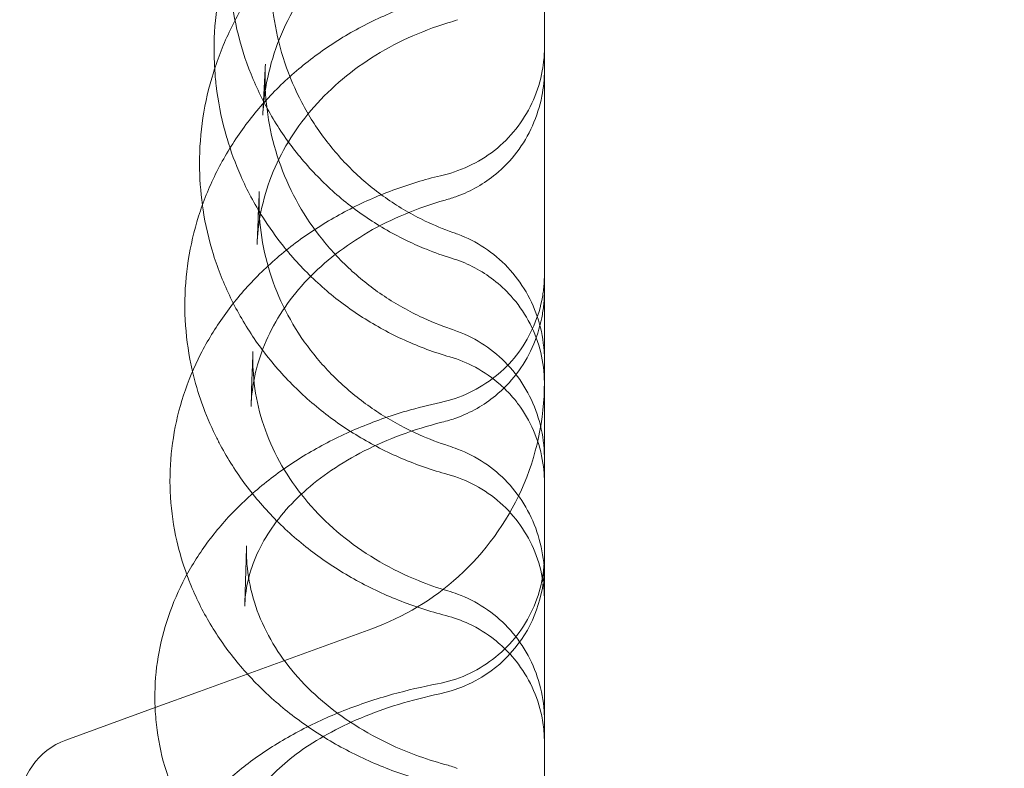
# Model space of a CAD drawing. Units: millimetres. Extents: x 65617 to 77617, y 27911 to 38911.
# Drawn here: x 69893 to 70005, y 35602 to 35688 of the extents above; entities that cross this region are included whole.
import ezdxf

# ---------------------------------------------------------------- set-up
doc = ezdxf.new("R2010")
doc.units = ezdxf.units.MM

# ---------------------------------------------------------------- blocks, each defined once
blk = doc.blocks.new('A$C711D1678')
at = {"color": 0, "linetype": 'Continuous', "lineweight": 0}
for p, q in [((59852.99, 29612.39), (59852.99, 29612.38)), ((59845.51, 29542.15), (59865.2, 29549.32)), ((59840.42, 29540.3), (59845.51, 29542.15)), ((59845.51, 29542.15), (59845.51, 29542.15)), ((59830.21, 29536.58), (59840.42, 29540.3))]:
    blk.add_line(p, q, dxfattribs=at)
for centre, radius, start, end in [((59854.94, 29577.51), 30, 335.7915, 0), ((59854.94, 29577.51), 30, 312.2377, 335.7915), ((59869.94, 29556.57), 15, 281.7069, 0), ((59854.94, 29577.51), 30, 290, 312.2375), ((59854.94, 29577.51), 30, 312.2375, 312.2377), ((59832.94, 29529.07), 8, 110, 180)]:
    blk.add_arc(centre, radius, start, end, dxfattribs=at)
for centre, major_axis, ratio, start_param, end_param in [((59870.43, 29630.13), (3.48, -11.48), 0.154266, 0.000004, 0.000193), ((59870.88, 29630.28), (4.12, -11.27), 0.037694, 6.283168, 6.283584), ((59870.37, 29609.93), (3.22, -11.56), 0.188086, 0.000009, 0.00017), ((59870.87, 29610.09), (4.11, -11.27), 0.013894, 6.283025, 6.283184), ((59871.14, 29585.24), (3.32, 9.43), 0.050887, 6.283167, 6.283277), ((59871.56, 29585.09), (3.47, 9.38), 0.072013, 6.283069, 6.283077), ((59840.12, 29594.41), (11.98, -0.7), 0.465638, 0.000034, 0.006218), ((59871, 29574.16), (3.22, 9.47), 0.086122, 6.283104, 6.283523), ((59871.54, 29573.97), (3.48, 9.38), 0.061985, 6.282848, 6.282851), ((59870.31, 29584.59), (2.9, -11.64), 0.219227, 6.282993, 6.283357), ((59870.85, 29584.76), (4.07, -11.29), 0.015282, 0.000041, 0.000109), ((59870.87, 29560.74), (3.1, 9.51), 0.12147, 6.282959, 6.283248), ((59871.52, 29560.52), (3.48, 9.37), 0.047558, 6.282699, 6.283144), ((59838.97, 29555.79), (11.96, 0.94), 0.572333, 6.283009, 6.283029), ((59870.46, 29542.16), (3.43, 11.5), 0.151154, 6.283063, 6.283129), ((59870.87, 29542.02), (4.14, 11.26), 0.019146, 0.000107, 0.000138), ((59869.94, 29556.57), (3.04, -14.69), 0.234276, 0, 0.000104), ((59870.39, 29522.23), (3.17, 11.57), 0.183074, 6.282963, 6.283401), ((59870.86, 29522.08), (4.12, 11.27), 0.005066, 6.28301, 6.283049)]:
    blk.add_ellipse(centre, major_axis=major_axis, ratio=ratio, start_param=start_param, end_param=end_param, dxfattribs=at)
for points, knots in [([(59879.92, 29949.02), (59879.92, 29971.11), (59882.09, 30015.29), (59891.83, 30080.92), (59907.95, 30145.28), (59930.3, 30207.75), (59958.67, 30267.73), (59992.77, 30324.64), (60032.3, 30377.93), (60076.85, 30427.09), (60126.01, 30471.64), (60179.3, 30511.17), (60236.21, 30545.28), (60296.19, 30573.65), (60358.66, 30596), (60423.02, 30612.12), (60488.65, 30621.86), (60554.91, 30625.11), (60621.18, 30621.86), (60686.81, 30612.12), (60751.17, 30596), (60813.64, 30573.65), (60873.62, 30545.29), (60930.53, 30511.18), (60983.82, 30471.65), (61032.98, 30427.1), (61077.54, 30377.94), (61117.06, 30324.65), (61151.17, 30267.74), (61179.54, 30207.76), (61201.89, 30145.29), (61218.02, 30080.93), (61227.75, 30015.3), (61231.01, 29949.04), (61227.75, 29882.77), (61218.02, 29817.14), (61201.9, 29752.78), (61179.55, 29690.31), (61151.18, 29630.33), (61117.07, 29573.42), (61077.55, 29520.13), (61032.99, 29470.97), (60983.83, 29426.41), (60930.54, 29386.89), (60873.63, 29352.78), (60813.66, 29324.41), (60751.19, 29302.06), (60702.32, 29289.82), (60674.56, 29284.69), (60668.51, 29283.65)], [0, 0, 0, 0, 0.098175, 0.196349, 0.294524, 0.392699, 0.490874, 0.589048, 0.687223, 0.785398, 0.883573, 0.981747, 1.079922, 1.178097, 1.276272, 1.374446, 1.472621, 1.570796, 1.66897, 1.767145, 1.86532, 1.963495, 2.061669, 2.159844, 2.258019, 2.356194, 2.454368, 2.552543, 2.650718, 2.748893, 2.847067, 2.945242, 3.043417, 3.141591, 3.239766, 3.337941, 3.436116, 3.53429, 3.632465, 3.73064, 3.828815, 3.926989, 4.025164, 4.123339, 4.221514, 4.319688, 4.417863, 4.516038, 4.543314, 4.543314, 4.543314, 4.543314]), ([(60668.51, 29283.65), (60652.79, 29280.97), (60615.06, 29275.9), (60554.93, 29272.94), (60488.66, 29276.2), (60423.03, 29285.93), (60358.67, 29302.05), (60296.2, 29324.4), (60236.23, 29352.77), (60179.32, 29386.88), (60126.03, 29426.4), (60076.86, 29470.96), (60032.31, 29520.12), (59992.78, 29573.41), (59958.67, 29630.32), (59930.3, 29690.29), (59907.95, 29752.76), (59891.83, 29817.12), (59882.09, 29882.75), (59879.92, 29926.93), (59879.92, 29949.02)], [4.543314, 4.543314, 4.543314, 4.543314, 4.614213, 4.712387, 4.810562, 4.908737, 5.006911, 5.105086, 5.203261, 5.301436, 5.39961, 5.497785, 5.59596, 5.694135, 5.792309, 5.890484, 5.988659, 6.086834, 6.185008, 6.283183, 6.283183, 6.283183, 6.283183]), ([(59884.94, 29616.09), (59884.94, 29624.04), (59884.94, 29631.73), (59884.94, 29639.16), (59884.94, 29646.61), (59884.94, 29653.78), (59884.94, 29660.67), (59884.94, 29667.59), (59884.94, 29674.22), (59884.94, 29680.57), (59884.94, 29686.93), (59884.94, 29693), (59884.94, 29698.76), (59884.94, 29704.54), (59884.94, 29710.01), (59884.94, 29715.17), (59884.94, 29720.34), (59884.94, 29725.19), (59884.94, 29729.71), (59884.94, 29729.89), (59884.94, 29730.06), (59884.94, 29730.24), (59884.94, 29734.57), (59884.94, 29738.59), (59884.94, 29742.3), (59884.94, 29746.17), (59884.94, 29749.7), (59884.94, 29752.88), (59884.94, 29756.06), (59884.94, 29758.89), (59884.94, 29761.37), (59884.94, 29763.84), (59884.94, 29765.96), (59884.94, 29767.71), (59884.94, 29770.09), (59884.94, 29771.79), (59884.94, 29772.79), (59884.94, 29773.27), (59884.94, 29773.59), (59884.94, 29773.76)], [-55.656505, -55.656505, -55.656505, -55.656505, -51.899759, -51.899759, -51.899759, -48.13627, -48.13627, -48.13627, -44.361671, -44.361671, -44.361671, -40.576477, -40.576477, -40.576477, -36.781291, -36.781291, -36.781291, -32.976796, -32.976796, -32.976796, -32.828193, -32.828193, -32.828193, -29.163747, -29.163747, -29.163747, -25.342965, -25.342965, -25.342965, -21.515333, -21.515333, -21.515333, -17.681787, -17.681787, -17.681787, -12.471913, -12.471913, -12.471913, -10.001379, -10.001379, -10.001379, -10.001379]), ([(59847.17, 29615.58), (59847.17, 29617.37), (59847.3, 29619.16), (59847.84, 29622.68), (59848.24, 29624.43), (59849.29, 29627.84), (59849.95, 29629.51), (59851.5, 29632.73), (59852.4, 29634.3), (59854.42, 29637.27), (59855.54, 29638.69), (59857.98, 29641.34), (59859.3, 29642.59), (59862.12, 29644.87), (59863.61, 29645.92), (59866.74, 29647.79), (59868.38, 29648.61), (59871.39, 29649.86), (59872.74, 29650.34), (59874.12, 29650.74)], [0, 0, 0, 0, 5.482158, 5.482158, 10.954993, 10.954993, 16.429061, 16.429061, 21.907035, 21.907035, 27.389964, 27.389964, 32.875722, 32.875722, 38.369978, 38.369978, 43.869756, 43.869756, 48.188084, 48.188084, 48.188084, 48.188084]), ([(59845.5, 29602.52), (59845.5, 29604.28), (59845.63, 29606.05), (59846.16, 29609.54), (59846.56, 29611.26), (59847.61, 29614.64), (59848.27, 29616.3), (59849.82, 29619.5), (59850.71, 29621.06), (59852.73, 29624.02), (59853.86, 29625.44), (59856.31, 29628.1), (59857.63, 29629.36), (59860.46, 29631.67), (59861.97, 29632.73), (59865.12, 29634.65), (59866.78, 29635.5), (59870.23, 29636.99), (59872.05, 29637.63), (59873.9, 29638.13)], [0, 0, 0, 0, 5.5731, 5.5731, 11.137044, 11.137044, 16.704714, 16.704714, 22.281142, 22.281142, 27.868642, 27.868642, 33.466408, 33.466408, 39.078171, 39.078171, 44.698589, 44.698589, 50.481324, 50.481324, 50.481324, 50.481324]), ([(59873.96, 29634.43), (59872.39, 29633.9), (59870.85, 29633.27), (59867.93, 29631.8), (59866.52, 29630.95), (59863.89, 29629.09), (59862.65, 29628.06), (59860.36, 29625.85), (59859.3, 29624.66), (59857.42, 29622.15), (59856.58, 29620.82), (59855.13, 29618.07), (59854.53, 29616.64), (59853.57, 29613.71), (59853.21, 29612.2), (59852.86, 29609.82), (59852.78, 29608.94), (59852.73, 29608.07)], [0, 0, 0, 0, 5.044736, 5.044736, 10.087605, 10.087605, 15.150992, 15.150992, 20.24367, 20.24367, 25.371809, 25.371809, 30.542784, 30.542784, 35.752532, 35.752532, 38.732256, 38.732256, 38.732256, 38.732256]), ([(59871.46, 29592.74), (59870.74, 29593.03), (59870.02, 29593.34), (59867.71, 29594.44), (59866.15, 29595.34), (59863.18, 29597.34), (59861.77, 29598.45), (59859.14, 29600.87), (59857.91, 29602.18), (59855.67, 29604.95), (59854.65, 29606.43), (59852.84, 29609.51), (59852.06, 29611.12), (59850.73, 29614.43), (59850.19, 29616.14), (59849.38, 29619.62), (59849.1, 29621.39), (59848.87, 29624.14), (59848.83, 29625.12), (59848.83, 29626.1)], [3.046897, 3.046897, 3.046897, 3.046897, 5.376977, 5.376977, 10.751307, 10.751307, 16.125885, 16.125885, 21.501762, 21.501762, 26.880752, 26.880752, 32.260706, 32.260706, 37.641986, 37.641986, 43.022389, 43.022389, 45.978922, 45.978922, 45.978922, 45.978922]), ([(59853.68, 29623.8), (59853.67, 29622.15), (59853.81, 29620.51), (59854.33, 29617.26), (59854.73, 29615.64), (59855.78, 29612.52), (59856.43, 29610.99), (59857.97, 29608.06), (59858.86, 29606.66), (59860.85, 29604.02), (59861.96, 29602.77), (59864.35, 29600.47), (59865.64, 29599.42), (59868.37, 29597.53), (59869.81, 29596.69), (59872.34, 29595.49), (59873.39, 29595.05), (59874.46, 29594.68)], [0.000006, 0.000006, 0.000006, 0.000006, 5.027267, 5.027267, 10.069514, 10.069514, 15.105422, 15.105422, 20.136792, 20.136792, 25.161712, 25.161712, 30.176449, 30.176449, 35.18433, 35.18433, 38.596492, 38.596492, 38.596492, 38.596492]), ([(59843.83, 29586.31), (59843.82, 29588.03), (59843.95, 29589.76), (59844.48, 29593.17), (59844.87, 29594.86), (59845.92, 29598.17), (59846.57, 29599.79), (59848.12, 29602.93), (59849.02, 29604.46), (59851.04, 29607.38), (59852.17, 29608.77), (59854.62, 29611.41), (59855.95, 29612.66), (59858.8, 29614.96), (59860.32, 29616.03), (59863.5, 29617.96), (59865.16, 29618.82), (59868.61, 29620.33), (59870.4, 29620.98), (59872.7, 29621.65), (59873.18, 29621.78), (59873.66, 29621.91)], [0, 0, 0, 0, 5.648782, 5.648782, 11.288017, 11.288017, 16.935051, 16.935051, 22.601344, 22.601344, 28.289975, 28.289975, 33.998573, 33.998573, 39.730451, 39.730451, 45.473862, 45.473862, 51.224541, 51.224541, 52.721383, 52.721383, 52.721383, 52.721383]), ([(59873.91, 29618.64), (59872.34, 29618.17), (59870.81, 29617.59), (59867.89, 29616.25), (59866.48, 29615.48), (59863.83, 29613.78), (59862.58, 29612.85), (59860.27, 29610.84), (59859.2, 29609.76), (59857.27, 29607.48), (59856.41, 29606.28), (59854.91, 29603.78), (59854.26, 29602.48), (59853.21, 29599.8), (59852.81, 29598.42), (59852.31, 29595.94), (59852.16, 29594.83), (59852.1, 29593.72)], [0, 0, 0, 0, 5.03063, 5.03063, 10.083109, 10.083109, 15.175454, 15.175454, 20.309594, 20.309594, 25.507726, 25.507726, 30.797181, 30.797181, 36.185275, 36.185275, 40.4387, 40.4387, 40.4387, 40.4387]), ([(59873.38, 29601.24), (59874.51, 29601.51), (59875.62, 29601.91), (59877.69, 29602.95), (59878.67, 29603.59), (59880.45, 29605.07), (59881.25, 29605.92), (59882.64, 29607.77), (59883.23, 29608.78), (59884.15, 29610.9), (59884.49, 29612.02), (59884.78, 29613.6), (59884.84, 29614.04), (59884.9, 29614.71), (59884.92, 29614.94), (59884.93, 29615.27), (59884.94, 29615.39), (59884.94, 29615.56), (59884.94, 29615.61), (59884.94, 29615.7), (59884.94, 29615.73), (59884.94, 29615.77), (59884.94, 29615.78), (59884.94, 29615.8), (59884.94, 29615.81), (59884.94, 29615.82), (59884.94, 29615.83), (59884.94, 29615.83), (59884.94, 29615.83), (59884.94, 29615.83), (59884.94, 29615.84), (59884.94, 29615.84), (59884.94, 29615.84), (59884.94, 29615.84), (59884.94, 29615.84), (59884.94, 29615.84), (59884.94, 29615.84), (59884.94, 29615.84), (59884.94, 29615.84), (59884.94, 29615.84), (59884.94, 29615.84), (59884.94, 29615.84), (59884.94, 29615.84), (59884.94, 29615.84)], [0, 0, 0, 0, 3.489438, 3.489438, 6.951558, 6.951558, 10.424697, 10.424697, 13.885424, 13.885424, 17.354396, 17.354396, 18.697457, 18.697457, 19.37392, 19.37392, 19.712776, 19.712776, 19.882282, 19.882282, 19.967045, 19.967045, 20.009428, 20.009428, 20.03062, 20.03062, 20.041216, 20.041216, 20.046514, 20.046514, 20.049163, 20.049163, 20.05049, 20.05049, 20.051159, 20.051159, 20.051506, 20.051506, 20.051703, 20.051703, 20.051816, 20.051816, 20.051933, 20.051933, 20.051933, 20.051933]), ([(59884.94, 29616.09), (59884.94, 29609.83), (59884.94, 29603.33), (59884.94, 29596.6), (59884.94, 29589.88), (59884.94, 29582.93), (59884.94, 29575.77), (59884.94, 29568.64), (59884.94, 29561.29), (59884.94, 29553.75), (59884.94, 29546.24), (59884.94, 29538.53), (59884.94, 29530.64), (59884.94, 29522.79), (59884.94, 29514.75), (59884.94, 29506.55), (59884.94, 29498.94), (59884.94, 29491.18), (59884.94, 29483.29), (59884.94, 29482.72), (59884.94, 29482.15), (59884.94, 29481.58), (59884.94, 29473.14), (59884.94, 29464.55), (59884.94, 29455.84), (59884.94, 29447.15), (59884.94, 29438.34), (59884.94, 29429.42), (59884.94, 29420.53), (59884.94, 29411.53), (59884.94, 29402.44), (59884.94, 29393.38), (59884.94, 29384.23), (59884.94, 29375), (59884.94, 29362.44), (59884.94, 29349.75), (59884.94, 29336.97), (59884.94, 29331.05), (59884.94, 29325.1), (59884.94, 29319.14)], [55.656505, 55.656505, 55.656505, 55.656505, 58.616288, 58.616288, 58.616288, 61.571948, 61.571948, 61.571948, 64.515708, 64.515708, 64.515708, 67.447594, 67.447594, 67.447594, 70.367711, 70.367711, 70.367711, 73.080065, 73.080065, 73.080065, 73.27624, 73.27624, 73.27624, 76.173446, 76.173446, 76.173446, 79.059675, 79.059675, 79.059675, 81.935364, 81.935364, 81.935364, 84.801037, 84.801037, 84.801037, 88.698509, 88.698509, 88.698509, 90.503691, 90.503691, 90.503691, 90.503691]), ([(59848.65, 29605.41), (59848.57, 29605.68), (59848.5, 29605.95), (59847.95, 29607.94), (59847.61, 29609.7), (59847.33, 29612.12), (59847.28, 29612.77), (59847.24, 29613.42)], [37.626166, 37.626166, 37.626166, 37.626166, 38.481005, 38.481005, 43.958013, 43.958013, 45.965888, 45.965888, 45.965888, 45.965888]), ([(59852.73, 29608.07), (59852.78, 29609.06), (59852.83, 29610.04), (59852.93, 29611.99), (59852.98, 29612.97), (59853.03, 29613.93)], [0, 0, 0, 0, 10.000206, 10.000206, 20.506266, 20.506266, 20.506266, 20.506266]), ([(59884.94, 29613.27), (59884.94, 29612.26), (59884.84, 29611.25), (59884.42, 29609.09), (59884.06, 29607.95), (59883.09, 29605.8), (59882.49, 29604.78), (59881.08, 29602.92), (59880.27, 29602.08), (59878.07, 29600.26), (59876.56, 29599.39), (59874.98, 29598.81)], [0, 0, 0, 0, 3.03466, 3.03466, 6.584061, 6.584061, 10.105845, 10.105845, 13.576857, 13.576857, 18.648421, 18.648421, 18.648421, 18.648421]), ([(59852.99, 29612.38), (59852.99, 29610.77), (59853.13, 29609.15), (59853.66, 29605.97), (59854.06, 29604.39), (59855.11, 29601.33), (59855.77, 29599.83), (59857.31, 29596.97), (59858.21, 29595.59), (59860.21, 29593), (59861.32, 29591.77), (59863.72, 29589.51), (59865.01, 29588.47), (59867.75, 29586.61), (59869.2, 29585.77), (59871.85, 29584.52), (59873.02, 29584.04), (59874.22, 29583.63)], [0, 0, 0, 0, 5.143702, 5.143702, 10.275992, 10.275992, 15.400868, 15.400868, 20.512534, 20.512534, 25.608113, 25.608113, 30.686043, 30.686043, 35.745486, 35.745486, 39.572066, 39.572066, 39.572066, 39.572066]), ([(59855.09, 29593.11), (59854.25, 29594.16), (59853.46, 29595.27), (59851.78, 29597.93), (59850.93, 29599.52), (59849.6, 29602.54), (59849.08, 29603.97), (59848.65, 29605.41)], [23.394999, 23.394999, 23.394999, 23.394999, 27.513482, 27.513482, 33.000537, 33.000537, 37.625741, 37.625741, 37.625741, 37.625741]), ([(59842.12, 29566.21), (59842.12, 29567.88), (59842.25, 29569.54), (59842.77, 29572.83), (59843.16, 29574.46), (59844.2, 29577.65), (59844.86, 29579.22), (59846.4, 29582.26), (59847.3, 29583.73), (59849.32, 29586.56), (59850.44, 29587.92), (59852.91, 29590.49), (59854.25, 29591.71), (59857.11, 29593.98), (59858.65, 29595.03), (59861.85, 29596.94), (59863.54, 29597.8), (59867.03, 29599.32), (59868.84, 29599.97), (59871.58, 29600.79), (59872.48, 29601.03), (59873.38, 29601.24)], [0, 0, 0, 0, 5.682446, 5.682446, 11.357885, 11.357885, 17.054225, 17.054225, 22.783254, 22.783254, 28.558302, 28.558302, 34.381415, 34.381415, 40.245101, 40.245101, 46.114086, 46.114086, 51.99466, 51.99466, 54.818857, 54.818857, 54.818857, 54.818857]), ([(59873.59, 29598.37), (59872.01, 29597.93), (59870.47, 29597.39), (59867.53, 29596.16), (59866.12, 29595.47), (59863.47, 29593.93), (59862.22, 29593.08), (59859.91, 29591.28), (59858.84, 29590.31), (59856.91, 29588.29), (59856.04, 29587.22), (59854.51, 29585.01), (59853.86, 29583.86), (59852.77, 29581.51), (59852.33, 29580.29), (59851.74, 29578), (59851.55, 29576.9), (59851.45, 29575.81)], [0, 0, 0, 0, 5.081593, 5.081593, 10.161992, 10.161992, 15.277796, 15.277796, 20.436751, 20.436751, 25.684167, 25.684167, 31.04967, 31.04967, 36.569971, 36.569971, 41.468192, 41.468192, 41.468192, 41.468192]), ([(59852.08, 29593.3), (59852.13, 29594.5), (59852.18, 29595.67), (59852.26, 29597.68), (59852.3, 29598.53), (59852.33, 29599.37)], [0, 0, 0, 0, 10.000278, 10.000278, 17.542485, 17.542485, 17.542485, 17.542485]), ([(59873.9, 29566.98), (59872.1, 29567.47), (59870.32, 29568.09), (59866.9, 29569.55), (59865.24, 29570.4), (59862.07, 29572.31), (59860.56, 29573.37), (59857.71, 29575.69), (59856.38, 29576.94), (59853.91, 29579.61), (59852.78, 29581.03), (59850.75, 29584.01), (59849.84, 29585.57), (59848.28, 29588.78), (59847.62, 29590.44), (59846.57, 29593.83), (59846.17, 29595.56), (59845.89, 29597.39), (59845.88, 29597.47), (59845.87, 29597.54)], [0, 0, 0, 0, 5.643065, 5.643065, 11.275763, 11.275763, 16.90274, 16.90274, 22.52218, 22.52218, 28.133986, 28.133986, 33.735115, 33.735115, 39.324046, 39.324046, 44.900903, 44.900903, 45.147923, 45.147923, 45.147923, 45.147923]), ([(59852.32, 29597.55), (59852.35, 29596.01), (59852.52, 29594.46), (59853.13, 29591.42), (59853.56, 29589.91), (59854.69, 29586.98), (59855.38, 29585.55), (59856.99, 29582.81), (59857.92, 29581.5), (59859.98, 29579.03), (59861.11, 29577.87), (59863.57, 29575.73), (59864.89, 29574.74), (59867.67, 29572.98), (59869.14, 29572.19), (59871.73, 29571.04), (59872.84, 29570.62), (59873.96, 29570.25)], [0, 0, 0, 0, 5.265737, 5.265737, 10.54434, 10.54434, 15.79672, 15.79672, 21.016617, 21.016617, 26.196199, 26.196199, 31.337099, 31.337099, 36.448312, 36.448312, 40.041421, 40.041421, 40.041421, 40.041421]), ([(59875.03, 29594.47), (59876.1, 29594.07), (59877.13, 29593.55), (59879.05, 29592.28), (59879.95, 29591.52), (59881.54, 29589.82), (59882.25, 29588.87), (59883.43, 29586.84), (59883.91, 29585.74), (59884.6, 29583.48), (59884.82, 29582.3), (59884.93, 29580.78), (59884.94, 29580.45), (59884.94, 29580.1), (59884.94, 29580.09), (59884.94, 29580.06), (59884.94, 29580.04), (59884.94, 29580.02)], [0, 0, 0, 0, 3.423051, 3.423051, 6.903308, 6.903308, 10.417349, 10.417349, 13.964206, 13.964206, 17.534769, 17.534769, 18.533946, 18.533946, 18.565825, 18.565825, 18.631695, 18.631695, 18.631695, 18.631695]), ([(59874.12, 29580.43), (59872.36, 29580.95), (59870.63, 29581.58), (59867.3, 29583.09), (59865.69, 29583.97), (59862.62, 29585.93), (59861.16, 29587.03), (59858.42, 29589.4), (59857.13, 29590.69), (59855.66, 29592.4), (59855.37, 29592.75), (59855.09, 29593.11)], [0, 0, 0, 0, 5.515102, 5.515102, 11.021893, 11.021893, 16.523585, 16.523585, 22.020846, 22.020846, 23.394911, 23.394911, 23.394911, 23.394911]), ([(59880.87, 29587.65), (59880.26, 29588.31), (59879.58, 29588.91), (59877.5, 29590.45), (59875.95, 29591.23), (59874.33, 29591.72)], [11.290726, 11.290726, 11.290726, 11.290726, 13.980589, 13.980589, 19.053684, 19.053684, 19.053684, 19.053684]), ([(59873.07, 29575.22), (59874.21, 29575.47), (59875.32, 29575.84), (59877.42, 29576.84), (59878.41, 29577.46), (59880.21, 29578.9), (59881.04, 29579.73), (59882.46, 29581.55), (59883.07, 29582.55), (59884.04, 29584.65), (59884.41, 29585.76), (59884.74, 29587.39), (59884.82, 29587.88), (59884.89, 29588.63), (59884.91, 29588.88), (59884.93, 29589.26), (59884.93, 29589.39), (59884.94, 29589.58), (59884.94, 29589.64), (59884.94, 29589.74), (59884.94, 29589.77), (59884.94, 29589.81), (59884.94, 29589.83), (59884.94, 29589.85), (59884.94, 29589.86), (59884.94, 29589.87), (59884.94, 29589.88), (59884.94, 29589.88), (59884.94, 29589.89), (59884.94, 29589.89), (59884.94, 29589.89), (59884.94, 29589.89), (59884.94, 29589.89), (59884.94, 29589.89), (59884.94, 29589.89), (59884.94, 29589.89), (59884.94, 29589.89), (59884.94, 29589.89), (59884.94, 29589.89), (59884.94, 29589.89), (59884.94, 29589.89), (59884.94, 29589.89)], [0, 0, 0, 0, 3.489133, 3.489133, 6.951021, 6.951021, 10.424043, 10.424043, 13.884619, 13.884619, 17.353986, 17.353986, 18.855333, 18.855333, 19.612924, 19.612924, 19.992597, 19.992597, 20.182544, 20.182544, 20.277531, 20.277531, 20.325027, 20.325027, 20.348775, 20.348775, 20.360649, 20.360649, 20.366586, 20.366586, 20.369554, 20.369554, 20.371039, 20.371039, 20.371781, 20.371781, 20.372154, 20.372154, 20.372343, 20.372343, 20.372536, 20.372536, 20.372536, 20.372536]), ([(59884.94, 29587.97), (59884.94, 29587.95), (59884.94, 29587.94), (59884.94, 29587.93), (59884.94, 29587.93), (59884.94, 29587.93), (59884.94, 29587.93), (59884.94, 29587.93), (59884.94, 29587.93), (59884.94, 29587.92), (59884.94, 29587.92), (59884.94, 29587.91), (59884.94, 29587.91), (59884.94, 29587.9), (59884.94, 29587.9), (59884.94, 29587.88), (59884.94, 29587.88), (59884.94, 29587.84), (59884.94, 29587.8), (59884.94, 29587.71), (59884.94, 29587.64), (59884.93, 29587.45), (59884.93, 29587.32), (59884.91, 29586.93), (59884.89, 29586.67), (59884.81, 29585.9), (59884.74, 29585.39), (59884.4, 29583.72), (59884.04, 29582.58), (59883.07, 29580.43), (59882.46, 29579.41), (59881.04, 29577.56), (59880.22, 29576.72), (59878.03, 29574.91), (59876.51, 29574.04), (59874.92, 29573.47)], [0, 0, 0, 0, 0.036494, 0.036494, 0.036529, 0.036529, 0.036817, 0.036817, 0.042075, 0.042075, 0.048085, 0.048085, 0.064112, 0.064112, 0.07327, 0.07327, 0.097692, 0.097692, 0.195372, 0.195372, 0.390703, 0.390703, 0.781145, 0.781145, 1.56028, 1.56028, 3.104779, 3.104779, 6.655493, 6.655493, 10.178652, 10.178652, 13.648468, 13.648468, 18.720085, 18.720085, 18.720085, 18.720085]), ([(59884.94, 29577.38), (59884.94, 29577.38), (59884.94, 29577.38), (59884.94, 29577.38), (59884.94, 29577.38), (59884.94, 29577.38), (59884.94, 29577.38), (59884.94, 29577.38), (59884.94, 29577.38), (59884.94, 29577.38), (59884.94, 29577.38), (59884.94, 29577.38), (59884.94, 29577.38), (59884.94, 29577.39), (59884.94, 29577.39), (59884.94, 29577.4), (59884.94, 29577.4), (59884.94, 29577.44), (59884.94, 29577.48), (59884.93, 29578.67), (59884.79, 29579.83), (59884.24, 29582.07), (59883.83, 29583.17), (59882.77, 29585.23), (59882.13, 29586.21), (59881.22, 29587.28), (59881.05, 29587.47), (59880.87, 29587.65)], [0, 0, 0, 0, 0.000496, 0.000496, 0.000743, 0.000743, 0.000989, 0.000989, 0.001234, 0.001234, 0.003193, 0.003193, 0.005146, 0.005146, 0.012958, 0.012958, 0.028583, 0.028583, 0.136248, 0.136248, 3.597883, 3.597883, 7.068393, 7.068393, 10.533377, 10.533377, 11.290484, 11.290484, 11.290484, 11.290484]), ([(59844.71, 29578.77), (59844.6, 29579.24), (59844.5, 29579.7), (59844.09, 29581.87), (59843.9, 29583.6), (59843.83, 29585.65), (59843.83, 29585.98), (59843.83, 29586.31)], [44.289431, 44.289431, 44.289431, 44.289431, 45.851836, 45.851836, 51.507188, 51.507188, 52.580561, 52.580561, 52.580561, 52.580561]), ([(59875.02, 29583.35), (59876.09, 29582.95), (59877.13, 29582.42), (59879.04, 29581.14), (59879.94, 29580.38), (59881.53, 29578.68), (59882.24, 29577.73), (59883.42, 29575.69), (59883.9, 29574.59), (59884.59, 29572.32), (59884.82, 29571.13), (59884.93, 29569.56), (59884.94, 29569.19), (59884.94, 29568.81)], [0, 0, 0, 0, 3.439632, 3.439632, 6.918083, 6.918083, 10.433361, 10.433361, 13.987467, 13.987467, 17.573643, 17.573643, 18.709697, 18.709697, 18.709697, 18.709697]), ([(59851.39, 29574.76), (59851.44, 29576.18), (59851.49, 29577.59), (59851.56, 29579.66), (59851.59, 29580.35), (59851.61, 29581.03)], [0, 0, 0, 0, 10.000376, 10.000376, 15.041754, 15.041754, 15.041754, 15.041754]), ([(59881.31, 29575.82), (59880.87, 29576.33), (59880.39, 29576.81), (59879.02, 29578.02), (59878.07, 29578.69), (59876.12, 29579.74), (59875.14, 29580.14), (59874.12, 29580.43)], [10.642741, 10.642741, 10.642741, 10.642741, 12.665043, 12.665043, 16.124543, 16.124543, 19.286431, 19.286431, 19.286431, 19.286431]), ([(59847.33, 29571.43), (59846.74, 29572.63), (59846.22, 29573.87), (59845.35, 29576.32), (59844.99, 29577.54), (59844.71, 29578.77)], [35.833, 35.833, 35.833, 35.833, 40.176255, 40.176255, 44.289431, 44.289431, 44.289431, 44.289431]), ([(59851.63, 29578.99), (59851.7, 29577.55), (59851.91, 29576.11), (59852.58, 29573.27), (59853.05, 29571.86), (59854.25, 29569.13), (59854.98, 29567.8), (59856.66, 29565.26), (59857.61, 29564.05), (59859.73, 29561.77), (59860.89, 29560.69), (59863.38, 29558.72), (59864.72, 29557.81), (59867.53, 29556.18), (59869.01, 29555.46), (59871.63, 29554.39), (59872.75, 29554), (59873.89, 29553.66)], [0, 0, 0, 0, 5.548911, 5.548911, 11.1001, 11.1001, 16.566768, 16.566768, 21.940355, 21.940355, 27.219062, 27.219062, 32.427933, 32.427933, 37.578458, 37.578458, 41.2165, 41.2165, 41.2165, 41.2165]), ([(59884.94, 29566.03), (59884.94, 29566.03), (59884.94, 29566.03), (59884.94, 29566.03), (59884.94, 29566.03), (59884.94, 29566.03), (59884.94, 29566.03), (59884.94, 29566.03), (59884.94, 29566.03), (59884.94, 29566.03), (59884.94, 29566.03), (59884.94, 29566.03), (59884.94, 29566.04), (59884.94, 29566.04), (59884.94, 29566.05), (59884.94, 29566.08), (59884.94, 29566.09), (59884.94, 29566.17), (59884.94, 29566.22), (59884.94, 29566.45), (59884.93, 29566.61), (59884.9, 29567.28), (59884.85, 29567.77), (59884.6, 29569.42), (59884.29, 29570.55), (59883.43, 29572.7), (59882.87, 29573.73), (59881.92, 29575.07), (59881.63, 29575.45), (59881.31, 29575.82)], [0, 0, 0, 0, 0.000407, 0.000407, 0.000759, 0.000759, 0.00119, 0.00119, 0.001989, 0.001989, 0.004044, 0.004044, 0.010202, 0.010202, 0.028674, 0.028674, 0.084091, 0.084091, 0.250342, 0.250342, 0.749159, 0.749159, 2.247264, 2.247264, 5.729707, 5.729707, 9.194185, 9.194185, 10.6427, 10.6427, 10.6427, 10.6427]), ([(59840.39, 29541.38), (59840.39, 29542.96), (59840.51, 29544.55), (59841.03, 29547.68), (59841.43, 29549.23), (59842.46, 29552.26), (59843.11, 29553.75), (59844.65, 29556.63), (59845.54, 29558.04), (59847.56, 29560.73), (59848.69, 29562.03), (59851.16, 29564.49), (59852.51, 29565.66), (59855.4, 29567.84), (59856.94, 29568.85), (59860.18, 29570.7), (59861.89, 29571.54), (59865.43, 29573.03), (59867.27, 29573.68), (59870.44, 29574.61), (59871.75, 29574.94), (59873.07, 29575.22)], [0, 0, 0, 0, 5.653077, 5.653077, 11.295935, 11.295935, 16.975835, 16.975835, 22.734929, 22.734929, 28.580691, 28.580691, 34.515877, 34.515877, 40.500927, 40.500927, 46.524116, 46.524116, 52.55712, 52.55712, 56.673933, 56.673933, 56.673933, 56.673933]), ([(59873.21, 29572.95), (59871.61, 29572.55), (59870.06, 29572.07), (59867.09, 29570.97), (59865.68, 29570.35), (59863.01, 29568.99), (59861.76, 29568.25), (59859.44, 29566.67), (59858.37, 29565.83), (59856.45, 29564.09), (59855.59, 29563.19), (59854.07, 29561.33), (59853.41, 29560.37), (59852.3, 29558.42), (59851.85, 29557.42), (59851.15, 29555.37), (59850.9, 29554.29), (59850.77, 29553.23)], [0, 0, 0, 0, 5.138073, 5.138073, 10.265451, 10.265451, 15.413149, 15.413149, 20.584183, 20.584183, 25.817684, 25.817684, 31.181073, 31.181073, 36.767541, 36.767541, 42.840264, 42.840264, 42.840264, 42.840264]), ([(59873.66, 29550.83), (59871.81, 29551.31), (59870, 29551.9), (59866.48, 29553.3), (59864.78, 29554.11), (59861.51, 29555.95), (59859.95, 29556.97), (59857, 29559.19), (59855.61, 29560.4), (59853.04, 29562.98), (59851.85, 29564.36), (59849.71, 29567.23), (59848.75, 29568.74), (59847.71, 29570.67), (59847.52, 29571.05), (59847.33, 29571.43)], [0, 0, 0, 0, 5.766533, 5.766533, 11.522833, 11.522833, 17.276104, 17.276104, 23.025919, 23.025919, 28.761851, 28.761851, 34.475225, 34.475225, 35.832337, 35.832337, 35.832337, 35.832337]), ([(59875, 29569.89), (59876.08, 29569.49), (59877.11, 29568.96), (59879.02, 29567.68), (59879.92, 29566.92), (59881.51, 29565.22), (59882.22, 29564.27), (59883.4, 29562.22), (59883.88, 29561.12), (59884.58, 29558.84), (59884.81, 29557.65), (59884.93, 29556.06), (59884.94, 29555.66), (59884.94, 29555.26)], [0, 0, 0, 0, 3.438667, 3.438667, 6.91363, 6.91363, 10.430408, 10.430408, 13.99233, 13.99233, 17.592876, 17.592876, 18.786036, 18.786036, 18.786036, 18.786036]), ([(59884.94, 29552.51), (59884.94, 29552.51), (59884.94, 29552.51), (59884.94, 29552.51), (59884.94, 29552.51), (59884.94, 29552.51), (59884.94, 29552.51), (59884.94, 29552.51), (59884.94, 29552.51), (59884.94, 29552.51), (59884.94, 29552.51), (59884.94, 29552.52), (59884.94, 29552.52), (59884.94, 29552.53), (59884.94, 29552.53), (59884.94, 29552.56), (59884.94, 29552.58), (59884.94, 29552.65), (59884.94, 29552.7), (59884.94, 29552.93), (59884.93, 29553.09), (59884.9, 29553.76), (59884.85, 29554.26), (59884.6, 29555.91), (59884.29, 29557.04), (59883.42, 29559.19), (59882.86, 29560.21), (59881.53, 29562.1), (59880.75, 29562.98), (59879.02, 29564.51), (59878.06, 29565.18), (59876.05, 29566.26), (59874.99, 29566.68), (59873.9, 29566.98)], [0, 0, 0, 0, 0.000102, 0.000102, 0.000204, 0.000204, 0.000433, 0.000433, 0.001121, 0.001121, 0.003182, 0.003182, 0.009365, 0.009365, 0.027914, 0.027914, 0.08356, 0.08356, 0.250502, 0.250502, 0.751389, 0.751389, 2.255729, 2.255729, 5.736976, 5.736976, 9.201549, 9.201549, 12.670212, 12.670212, 16.130976, 16.130976, 19.514238, 19.514238, 19.514238, 19.514238]), ([(59844.05, 29555.51), (59843.59, 29556.78), (59843.2, 29558.08), (59842.53, 29561.03), (59842.29, 29562.7), (59842.15, 29564.98), (59842.13, 29565.6), (59842.12, 29566.21)], [42.244132, 42.244132, 42.244132, 42.244132, 46.819942, 46.819942, 52.536033, 52.536033, 54.637838, 54.637838, 54.637838, 54.637838]), ([(59850.68, 29551.9), (59850.73, 29553.6), (59850.77, 29555.27), (59850.84, 29557.55), (59850.86, 29558.19), (59850.88, 29558.82)], [0, 0, 0, 0, 10.000503, 10.000503, 13.901988, 13.901988, 13.901988, 13.901988]), ([(59850.93, 29556.73), (59851.03, 29555.43), (59851.27, 29554.13), (59852, 29551.55), (59852.51, 29550.26), (59853.77, 29547.79), (59854.52, 29546.58), (59856.25, 29544.29), (59857.22, 29543.2), (59859.37, 29541.15), (59860.54, 29540.18), (59863.05, 29538.4), (59864.39, 29537.58), (59867.21, 29536.1), (59868.69, 29535.44), (59871.32, 29534.47), (59872.43, 29534.12), (59873.56, 29533.81)], [0, 0, 0, 0, 5.904579, 5.904579, 11.779705, 11.779705, 17.451534, 17.451534, 22.914012, 22.914012, 28.247401, 28.247401, 33.481579, 33.481579, 38.657252, 38.657252, 42.286168, 42.286168, 42.286168, 42.286168]), ([(59872.71, 29543.02), (59873.85, 29543.23), (59874.98, 29543.58), (59877.1, 29544.52), (59878.1, 29545.12), (59879.94, 29546.52), (59880.79, 29547.33), (59882.26, 29549.12), (59882.89, 29550.1), (59883.91, 29552.17), (59884.3, 29553.28), (59884.69, 29554.96), (59884.79, 29555.53), (59884.88, 29556.39), (59884.91, 29556.68), (59884.93, 29557.18), (59884.94, 29557.4), (59884.94, 29557.65), (59884.94, 29557.69), (59884.94, 29557.74), (59884.94, 29557.75), (59884.94, 29557.76), (59884.94, 29557.76), (59884.94, 29557.76), (59884.94, 29557.76), (59884.94, 29557.76), (59884.94, 29557.76), (59884.94, 29557.76), (59884.94, 29557.76), (59884.94, 29557.76), (59884.94, 29557.76), (59884.94, 29557.76), (59884.94, 29557.76), (59884.94, 29557.76), (59884.94, 29557.76), (59884.94, 29557.76), (59884.94, 29557.76), (59884.94, 29557.76)], [0, 0, 0, 0, 3.490829, 3.490829, 6.953284, 6.953284, 10.425938, 10.425938, 13.886454, 13.886454, 17.356107, 17.356107, 19.079525, 19.079525, 19.943498, 19.943498, 20.591362, 20.591362, 20.712809, 20.712809, 20.73558, 20.73558, 20.736934, 20.736934, 20.737273, 20.737273, 20.737443, 20.737443, 20.737528, 20.737528, 20.737613, 20.737613, 20.737699, 20.737699, 20.737871, 20.737871, 20.73799, 20.73799, 20.73799, 20.73799]), ([(59853.38, 29541.72), (59852.08, 29542.92), (59850.88, 29544.2), (59848.65, 29546.92), (59847.63, 29548.37), (59845.84, 29551.37), (59845.07, 29552.93), (59844.4, 29554.58), (59844.38, 29554.64), (59844.36, 29554.7)], [23.692459, 23.692459, 23.692459, 23.692459, 29.401742, 29.401742, 35.247329, 35.247329, 41.054952, 41.054952, 41.271626, 41.271626, 41.271626, 41.271626]), ([(59875.01, 29553.29), (59876.09, 29552.89), (59877.13, 29552.36), (59879.06, 29551.09), (59879.96, 29550.33), (59881.56, 29548.63), (59882.26, 29547.67), (59883.44, 29545.64), (59883.92, 29544.55), (59884.61, 29542.28), (59884.82, 29541.1), (59884.92, 29539.73), (59884.93, 29539.55), (59884.94, 29539.29), (59884.94, 29539.2), (59884.94, 29539.06), (59884.94, 29539.02), (59884.94, 29538.95), (59884.94, 29538.93), (59884.94, 29538.9), (59884.94, 29538.9), (59884.94, 29538.88), (59884.94, 29538.87), (59884.94, 29538.86), (59884.94, 29538.86), (59884.94, 29538.85), (59884.94, 29538.85), (59884.94, 29538.85), (59884.94, 29538.85), (59884.94, 29538.85), (59884.94, 29538.84), (59884.94, 29538.84)], [0, 0, 0, 0, 3.454304, 3.454304, 6.938358, 6.938358, 10.4475, 10.4475, 13.985337, 13.985337, 17.550398, 17.550398, 18.086739, 18.086739, 18.355197, 18.355197, 18.489462, 18.489462, 18.556599, 18.556599, 18.573384, 18.573384, 18.598561, 18.598561, 18.61115, 18.61115, 18.612723, 18.612723, 18.612895, 18.612895, 18.623738, 18.623738, 18.623738, 18.623738]), ([(59879.85, 29547.57), (59879.65, 29547.74), (59879.46, 29547.9), (59878.35, 29548.78), (59877.36, 29549.39), (59875.46, 29550.28), (59874.57, 29550.6), (59873.66, 29550.83)], [12.721212, 12.721212, 12.721212, 12.721212, 13.488432, 13.488432, 16.950667, 16.950667, 19.766611, 19.766611, 19.766611, 19.766611]), ([(59884.94, 29536.3), (59884.94, 29536.3), (59884.94, 29536.3), (59884.94, 29536.3), (59884.94, 29536.3), (59884.94, 29536.3), (59884.94, 29536.3), (59884.94, 29536.3), (59884.94, 29536.3), (59884.94, 29536.3), (59884.94, 29536.3), (59884.94, 29536.3), (59884.94, 29536.3), (59884.94, 29536.3), (59884.94, 29536.3), (59884.94, 29536.3), (59884.94, 29536.31), (59884.94, 29536.31), (59884.94, 29536.31), (59884.94, 29536.32), (59884.94, 29536.33), (59884.94, 29536.36), (59884.94, 29536.39), (59884.94, 29536.49), (59884.94, 29536.57), (59884.93, 29536.87), (59884.92, 29537.1), (59884.86, 29538.01), (59884.77, 29538.69), (59884.39, 29540.49), (59884.02, 29541.61), (59883.04, 29543.7), (59882.42, 29544.7), (59881.15, 29546.31), (59880.52, 29546.97), (59879.85, 29547.57)], [0, 0, 0, 0, 0.0001, 0.0001, 0.000183, 0.000183, 0.000255, 0.000255, 0.000378, 0.000378, 0.000547, 0.000547, 0.000872, 0.000872, 0.001809, 0.001809, 0.004618, 0.004618, 0.013047, 0.013047, 0.038332, 0.038332, 0.114188, 0.114188, 0.341761, 0.341761, 1.024637, 1.024637, 3.077534, 3.077534, 6.554782, 6.554782, 10.019164, 10.019164, 12.721004, 12.721004, 12.721004, 12.721004]), ([(59838.63, 29510.99), (59838.62, 29512.48), (59838.75, 29513.97), (59839.27, 29516.9), (59839.66, 29518.35), (59840.68, 29521.18), (59841.32, 29522.56), (59842.84, 29525.25), (59843.73, 29526.55), (59845.74, 29529.07), (59846.87, 29530.28), (59849.34, 29532.59), (59850.7, 29533.69), (59853.62, 29535.74), (59855.18, 29536.7), (59858.47, 29538.45), (59860.21, 29539.25), (59863.8, 29540.67), (59865.67, 29541.29), (59869.26, 29542.29), (59870.97, 29542.69), (59872.71, 29543.02)], [0, 0, 0, 0, 5.511039, 5.511039, 11.01605, 11.01605, 16.592791, 16.592791, 22.300533, 22.300533, 28.173846, 28.173846, 34.22577, 34.22577, 40.387114, 40.387114, 46.588764, 46.588764, 52.790615, 52.790615, 58.205325, 58.205325, 58.205325, 58.205325]), ([(59844.23, 29527.16), (59843.8, 29527.93), (59843.4, 29528.72), (59842.35, 29531.02), (59841.79, 29532.58), (59840.94, 29535.74), (59840.66, 29537.33), (59840.44, 29539.75), (59840.4, 29540.57), (59840.39, 29541.38)], [38.898279, 38.898279, 38.898279, 38.898279, 41.982455, 41.982455, 47.813613, 47.813613, 53.551747, 53.551747, 56.47068, 56.47068, 56.47068, 56.47068]), ([(59872.99, 29541.88), (59871.36, 29541.54), (59869.77, 29541.14), (59866.74, 29540.21), (59865.29, 29539.68), (59862.58, 29538.54), (59861.31, 29537.92), (59858.97, 29536.62), (59857.89, 29535.94), (59855.96, 29534.55), (59855.1, 29533.83), (59853.61, 29532.41), (59852.97, 29531.7), (59851.89, 29530.31), (59851.46, 29529.63), (59850.75, 29528.3), (59850.49, 29527.65), (59850.19, 29526.64), (59850.11, 29526.27), (59850.05, 29525.9)], [0, 0, 0, 0, 5.222425, 5.222425, 10.431832, 10.431832, 15.606835, 15.606835, 20.766835, 20.766835, 25.943358, 25.943358, 31.170157, 31.170157, 36.551411, 36.551411, 42.371515, 42.371515, 46.051787, 46.051787, 46.051787, 46.051787]), ([(59857.77, 29538.21), (59856.26, 29539.26), (59854.83, 29540.4), (59853.46, 29541.66), (59853.42, 29541.69), (59853.38, 29541.72)], [17.685814, 17.685814, 17.685814, 17.685814, 23.531382, 23.531382, 23.692245, 23.692245, 23.692245, 23.692245]), ([(59873.39, 29531.34), (59871.5, 29531.78), (59869.64, 29532.34), (59866.04, 29533.66), (59864.29, 29534.43), (59860.94, 29536.16), (59859.33, 29537.13), (59857.79, 29538.19), (59857.78, 29538.2), (59857.77, 29538.21)], [0, 0, 0, 0, 5.886056, 5.886056, 11.763943, 11.763943, 17.646751, 17.646751, 17.685026, 17.685026, 17.685026, 17.685026])]:
    blk.add_open_spline(points, degree=3, knots=knots, dxfattribs=at)
for points in [[(59889.92, 29949.02), (59889.92, 29970.78), (59892.06, 30014.31), (59901.65, 30078.97), (59917.53, 30142.37), (59939.55, 30203.92), (59967.5, 30263), (60001.1, 30319.07), (60040.04, 30371.57), (60083.94, 30420.01), (60132.37, 30463.9), (60184.87, 30502.84), (60240.93, 30536.45), (60300.02, 30564.39), (60361.57, 30586.41), (60424.97, 30602.3), (60489.63, 30611.89), (60554.91, 30615.1), (60620.2, 30611.89), (60684.86, 30602.3), (60748.26, 30586.42), (60809.81, 30564.4), (60868.9, 30536.45), (60924.96, 30502.85), (60977.47, 30463.91), (61025.9, 30420.02), (61069.8, 30371.58), (61108.73, 30319.08), (61142.34, 30263.02), (61170.29, 30203.93), (61192.31, 30142.39), (61208.19, 30078.98), (61217.78, 30014.32), (61220.99, 29949.04), (61217.79, 29883.75), (61208.2, 29819.09), (61192.31, 29755.69), (61170.29, 29694.14), (61142.35, 29635.05), (61108.74, 29578.99), (61069.81, 29526.49), (61025.91, 29478.05), (60977.48, 29434.16), (60924.98, 29395.22), (60868.91, 29361.61), (60809.82, 29333.66), (60748.28, 29311.64), (60684.87, 29295.76), (60620.22, 29286.17), (60554.93, 29282.96), (60489.65, 29286.17), (60424.99, 29295.76), (60361.58, 29311.64), (60300.04, 29333.66), (60240.95, 29361.6), (60184.88, 29395.21), (60132.38, 29434.14), (60083.95, 29478.04), (60040.05, 29526.47), (60001.11, 29578.97), (59967.51, 29635.04), (59939.56, 29694.13), (59917.54, 29755.67), (59901.65, 29819.08), (59892.06, 29883.73), (59889.92, 29927.26), (59889.92, 29949.02)], [(59875, 29619.01), (59874.64, 29618.88), (59874.28, 29618.75), (59873.91, 29618.64)], [(59847.24, 29613.42), (59847.19, 29614.14), (59847.17, 29614.86), (59847.17, 29615.58)], [(59853.03, 29613.94), (59853.01, 29613.42), (59852.99, 29612.9), (59852.99, 29612.39)], [(59853.03, 29613.94), (59853.03, 29613.93), (59853.03, 29613.93), (59853.03, 29613.93)], [(59852.73, 29608.07), (59852.73, 29608.07), (59852.73, 29608.07), (59852.73, 29608.07)], [(59848.65, 29605.41), (59848.65, 29605.41), (59848.65, 29605.41), (59848.65, 29605.41)], [(59845.83, 29597.8), (59845.62, 29599.36), (59845.51, 29600.94), (59845.5, 29602.52)], [(59873.38, 29601.24), (59873.38, 29601.24), (59873.38, 29601.24), (59873.38, 29601.24)], [(59852.33, 29599.37), (59852.32, 29598.97), (59852.31, 29598.58), (59852.31, 29598.18)], [(59852.33, 29599.37), (59852.33, 29599.37), (59852.33, 29599.37), (59852.33, 29599.37)], [(59874.98, 29598.81), (59874.52, 29598.65), (59874.06, 29598.5), (59873.59, 29598.37)], [(59845.87, 29597.54), (59845.85, 29597.63), (59845.84, 29597.71), (59845.83, 29597.8)], [(59845.87, 29597.54), (59845.87, 29597.54), (59845.87, 29597.54), (59845.87, 29597.54)], [(59852.31, 29598.18), (59852.31, 29597.97), (59852.31, 29597.76), (59852.32, 29597.55)], [(59874.46, 29594.67), (59874.65, 29594.61), (59874.84, 29594.54), (59875.03, 29594.47)], [(59852.08, 29593.3), (59852.08, 29593.45), (59852.09, 29593.6), (59852.1, 29593.75)], [(59855.09, 29593.11), (59855.09, 29593.11), (59855.09, 29593.11), (59855.09, 29593.11)], [(59871.46, 29592.74), (59871.46, 29592.74), (59871.46, 29592.74), (59871.46, 29592.74)], [(59874.33, 29591.72), (59873.36, 29592.02), (59872.4, 29592.36), (59871.46, 29592.74)], [(59874.33, 29591.72), (59874.33, 29591.72), (59874.33, 29591.72), (59874.33, 29591.72)], [(59880.87, 29587.65), (59880.87, 29587.65), (59880.87, 29587.65), (59880.87, 29587.65)], [(59874.22, 29583.63), (59874.49, 29583.54), (59874.75, 29583.44), (59875.02, 29583.35)], [(59851.61, 29581.02), (59851.6, 29580.73), (59851.59, 29580.44), (59851.59, 29580.15)], [(59851.61, 29581.03), (59851.61, 29581.03), (59851.61, 29581.03), (59851.61, 29581.02)], [(59874.12, 29580.43), (59874.12, 29580.43), (59874.12, 29580.43), (59874.12, 29580.43)], [(59851.59, 29580.15), (59851.6, 29579.76), (59851.61, 29579.37), (59851.63, 29578.99)], [(59851.45, 29575.81), (59851.42, 29575.46), (59851.4, 29575.11), (59851.39, 29574.76)], [(59881.31, 29575.82), (59881.31, 29575.82), (59881.31, 29575.82), (59881.31, 29575.82)], [(59851.39, 29574.76), (59851.39, 29574.76), (59851.39, 29574.76), (59851.39, 29574.76)], [(59873.07, 29575.22), (59873.07, 29575.22), (59873.07, 29575.22), (59873.07, 29575.22)], [(59873.07, 29575.22), (59873.07, 29575.22), (59873.07, 29575.22), (59873.07, 29575.22)], [(59874.92, 29573.47), (59874.36, 29573.27), (59873.79, 29573.09), (59873.21, 29572.95)], [(59847.33, 29571.43), (59847.33, 29571.43), (59847.33, 29571.43), (59847.33, 29571.43)], [(59873.96, 29570.25), (59874.31, 29570.14), (59874.66, 29570.02), (59875, 29569.89)], [(59873.9, 29566.98), (59873.9, 29566.98), (59873.9, 29566.98), (59873.9, 29566.98)], [(59850.88, 29558.82), (59850.87, 29558.61), (59850.87, 29558.41), (59850.87, 29558.2)], [(59850.87, 29558.2), (59850.87, 29557.71), (59850.89, 29557.22), (59850.93, 29556.73)], [(59850.88, 29558.82), (59850.88, 29558.82), (59850.88, 29558.82), (59850.88, 29558.82)], [(59844.36, 29554.7), (59844.25, 29554.97), (59844.15, 29555.24), (59844.05, 29555.51)], [(59844.36, 29554.7), (59844.36, 29554.7), (59844.36, 29554.7), (59844.36, 29554.7)], [(59873.89, 29553.66), (59874.27, 29553.55), (59874.64, 29553.42), (59875.01, 29553.29)], [(59850.77, 29553.23), (59850.72, 29552.79), (59850.69, 29552.34), (59850.68, 29551.9)], [(59850.68, 29551.9), (59850.68, 29551.9), (59850.68, 29551.9), (59850.68, 29551.9)], [(59873.66, 29550.83), (59873.66, 29550.83), (59873.66, 29550.83), (59873.66, 29550.83)], [(59879.85, 29547.57), (59879.85, 29547.57), (59879.85, 29547.57), (59879.85, 29547.57)], [(59872.71, 29543.02), (59872.71, 29543.02), (59872.71, 29543.02), (59872.71, 29543.02)], [(59853.38, 29541.72), (59853.38, 29541.72), (59853.38, 29541.72), (59853.38, 29541.72)], [(59857.77, 29538.21), (59857.77, 29538.21), (59857.77, 29538.21), (59857.77, 29538.21)], [(59873.57, 29533.81), (59874.04, 29533.67), (59874.51, 29533.52), (59874.98, 29533.35)]]:
    blk.add_open_spline(points, degree=3, dxfattribs=at)

msp = doc.modelspace()

# ---------------------------------------------------------------- block references
msp.add_blockref('A$C711D1678', (10067.61, 6068.83))

doc.saveas('drawing.dxf')
